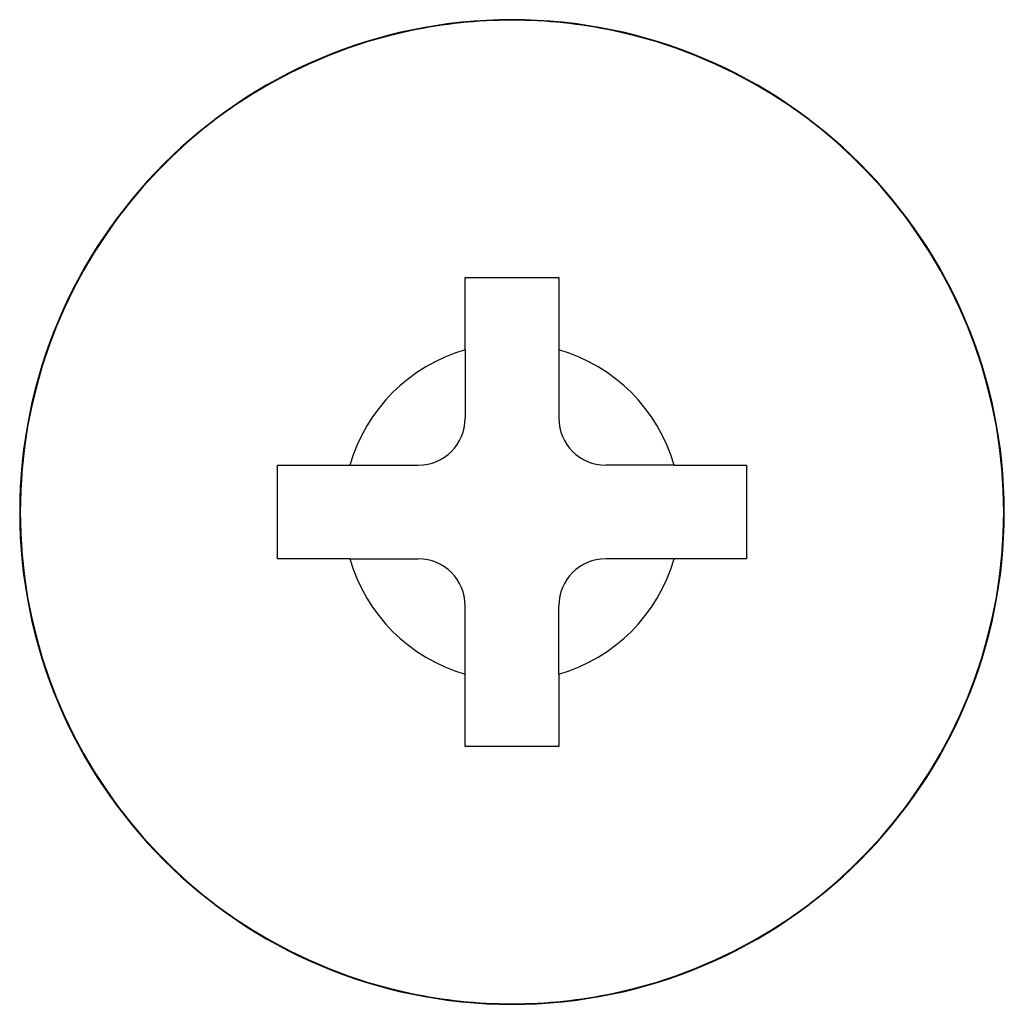
# Model space of a CAD drawing. Extents: x 0 to 594, y 0 to 420.
# Drawn here: x 288 to 290, y 322 to 324 of the extents above; entities that cross this region are included whole.
import ezdxf

# ---------------------------------------------------------------- set-up
doc = ezdxf.new("R2010")
doc.units = 0
doc.header["$LTSCALE"] = 32.67
doc.layers.get('0').update_dxf_attribs({"linetype": 'CONTINUOUS'})

msp = doc.modelspace()

# ---------------------------------------------------------------- linework, layer by layer
at = {"color": 7, "linetype": 'CONTINUOUS'}
for p, q in [((288.6466, 323.8078), (288.7466, 323.8078)), ((288.6466, 323.6536), (288.6466, 323.8078)), ((288.7466, 323.8078), (288.8466, 323.8078)), ((288.8466, 323.8078), (288.8466, 323.6536)), ((288.6466, 323.6536), (288.6466, 323.5078)), ((288.8466, 323.6536), (288.8466, 323.5078)), ((288.2466, 323.4078), (288.4008, 323.4078)), ((288.2466, 323.2078), (288.2466, 323.4078)), ((288.4008, 323.4078), (288.5466, 323.4078)), ((289.0924, 323.4078), (288.9466, 323.4078)), ((289.0924, 323.4078), (289.2466, 323.4078)), ((289.2466, 323.4078), (289.2466, 323.2078)), ((288.4008, 323.2078), (288.2466, 323.2078)), ((288.4008, 323.2078), (288.5466, 323.2078)), ((289.0924, 323.2078), (288.9466, 323.2078)), ((289.2466, 323.2078), (289.0924, 323.2078)), ((288.6466, 322.962), (288.6466, 323.1078)), ((288.8466, 322.962), (288.8466, 323.1078)), ((288.6466, 322.8078), (288.6466, 322.962)), ((288.8466, 322.962), (288.8466, 322.8078)), ((288.7466, 322.8078), (288.6466, 322.8078)), ((288.8466, 322.8078), (288.7466, 322.8078))]:
    msp.add_line(p, q, dxfattribs=at)
for centre, radius, start, end in [((288.7466, 323.3078), 1.05, 90, 270), ((288.7466, 323.3078), 1.05, 270, 90), ((288.5466, 323.5078), 0.1, 270, 360), ((288.9466, 323.5078), 0.1, 180, 270), ((288.5466, 323.1078), 0.1, 0, 90), ((288.9466, 323.1078), 0.1, 90, 180)]:
    msp.add_arc(centre, radius, start, end, dxfattribs=at)
at = {"color": 9, "linetype": 'CONTINUOUS'}
for radius, start, end in [(1.0489, 90, 101.9496), (1.0489, 78.0504, 90), (1.0489, 101.9496, 258.0504), (1.0489, 281.9496, 78.0504), (0.36, 106.1276, 163.8724), (0.36, 16.1276, 73.8724), (0.36, 196.1276, 253.8724), (0.36, 286.1276, 343.8724), (1.0489, 258.0504, 270), (1.0489, 270, 281.9496)]:
    msp.add_arc((288.7466, 323.3078), radius, start, end, dxfattribs=at)

doc.saveas('drawing.dxf')
